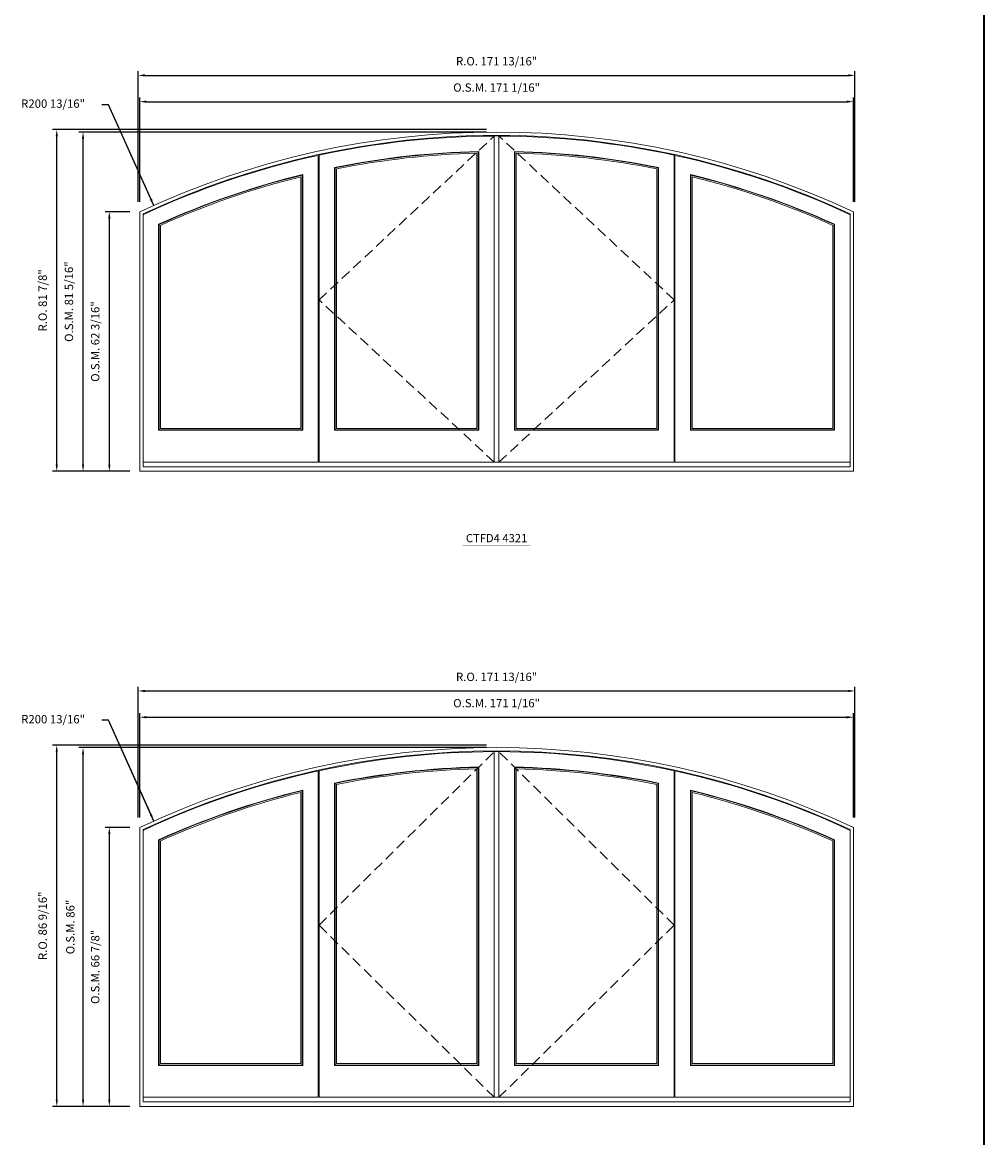
# Model space of a CAD drawing. Extents: x 11172 to 13216, y 2687 to 3602.
# Drawn here: x 12986 to 13216, y 3108 to 3375 of the extents above; entities that cross this region are included whole.
import ezdxf
from ezdxf.enums import TextEntityAlignment as Align

# ---------------------------------------------------------------- set-up
doc = ezdxf.new("R2010")
doc.units = 0
doc.header["$LTSCALE"] = 10
doc.header["$MEASUREMENT"] = 0
doc.header["$PDMODE"] = 3
doc.header["$PDSIZE"] = -2
doc.linetypes.add('HIDDEN', pattern=[0.375, 0.25, -0.125])
doc.layers.get('0').update_dxf_attribs({"color": 5, "linetype": 'CONTINUOUS', "lineweight": 0})
doc.layers.get('DEFPOINTS').update_dxf_attribs({"color": 2, "linetype": 'CONTINUOUS', "lineweight": 0})
for name, color, linetype, lineweight in [('Astragel', 3, 'CONTINUOUS', 20), ('BORDER', 7, 'CONTINUOUS', 35), ('Dimensions', 2, 'CONTINUOUS', 0), ('FRAME', 7, 'CONTINUOUS', 0), ('GLASS', 6, 'CONTINUOUS', 0), ('GLAZING STOP', 1, 'CONTINUOUS', 0), ('SASH', 4, 'CONTINUOUS', 0), ('Sizes', 2, 'CONTINUOUS', 0), ('TEXT', 7, 'CONTINUOUS', 0)]:
    doc.layers.add(name, color=color, linetype=linetype, lineweight=lineweight)
doc.styles.add('ROMANS', font='romans')
doc.styles.add('style1', font='ARIAL.TTF')
doc.dimstyles.new('LWDEC', dxfattribs={"dimscale": 20, "dimtxt": 2.5, "dimasz": 2, "dimexe": 1.25, "dimexo": 3, "dimgap": 2, "dimtad": 1, "dimtoh": 1, "dimdec": 0, "dimzin": 11, "dimdsep": 46, "dimtxsty": 'ROMANS', "dimcen": 0, "dimdle": 1.5, "dimazin": 0, "dimtfac": 1, "dimtdec": 0, "dimtix": 1, "dimtmove": 0, "dimatfit": 3, "dimfxl": 0, "dimtzin": 0, "dimarcsym": 0})
doc.dimstyles.new('LWDEC$4', dxfattribs={"dimscale": 20, "dimtxt": 2.5, "dimasz": 2, "dimexe": 1.25, "dimexo": 3, "dimgap": 2, "dimtad": 0, "dimtih": 1, "dimtoh": 1, "dimdec": 0, "dimzin": 9, "dimdsep": 46, "dimtxsty": 'ROMANS', "dimcen": 0, "dimdle": 1.5, "dimsd1": 1, "dimazin": 0, "dimtfac": 1, "dimtdec": 0, "dimtofl": 0, "dimtmove": 0, "dimatfit": 0, "dimfxl": 0, "dimtzin": 0, "dimarcsym": 0})

# ---------------------------------------------------------------- blocks, each defined once
blk = doc.blocks.new('*D161')
at = {"layer": 'DEFPOINTS', "color": 0}
for p in [(13184.87, 3355.93), (13013.8, 3329.52), (13184.87, 3329.52)]:
    blk.add_point(p, dxfattribs=at)
at = {"layer": 'Dimensions', "color": 0, "lineweight": -2}
for p, q in [((13013.8, 3331.92), (13013.8, 3356.93)), ((13015.4, 3355.93), (13183.27, 3355.93)), ((13184.87, 3331.92), (13184.87, 3356.93))]:
    blk.add_line(p, q, dxfattribs=at)
at = {"layer": 'Dimensions', "color": 0}
for points in [[(13015.4, 3356.2), (13015.4, 3355.67), (13013.8, 3355.93)], [(13183.27, 3356.2), (13183.27, 3355.67), (13184.87, 3355.93)]]:
    blk.add_solid(points, dxfattribs=at)
at = {"layer": 'Dimensions', "color": 0, "insert": (13099.34, 3359.06), "char_height": 2, "attachment_point": 5, "style": 'ROMANS'}
blk.add_mtext('O.S.M. 171 1/16"', dxfattribs=at)
blk = doc.blocks.new('*D162')
at = {"layer": 'DEFPOINTS', "color": 0}
for p in [(13013.8, 3329.52), (13006.52, 3267.35), (13013.8, 3267.35)]:
    blk.add_point(p, dxfattribs=at)
at = {"layer": 'Dimensions', "color": 0, "lineweight": -2}
for p, q in [((13011.4, 3329.52), (13005.52, 3329.52)), ((13006.52, 3327.92), (13006.52, 3268.95)), ((13011.4, 3267.35), (13005.52, 3267.35))]:
    blk.add_line(p, q, dxfattribs=at)
at = {"layer": 'Dimensions', "color": 0}
for points in [[(13006.25, 3327.92), (13006.79, 3327.92), (13006.52, 3329.52)], [(13006.25, 3268.95), (13006.79, 3268.95), (13006.52, 3267.35)]]:
    blk.add_solid(points, dxfattribs=at)
at = {"layer": 'Dimensions', "color": 0, "insert": (13003.4, 3298.44), "char_height": 2, "attachment_point": 5, "rotation": 90, "style": 'ROMANS'}
blk.add_mtext('O.S.M. 62 3/16"', dxfattribs=at)
blk = doc.blocks.new('*D163')
at = {"layer": 'DEFPOINTS', "color": 0}
for p in [(13000.22, 3348.65), (13099.34, 3348.65), (13013.8, 3267.35)]:
    blk.add_point(p, dxfattribs=at)
at = {"layer": 'Dimensions', "color": 0, "lineweight": -2}
for p, q in [((13096.94, 3348.65), (12999.22, 3348.65)), ((13000.22, 3268.95), (13000.22, 3347.05)), ((13011.4, 3267.35), (12999.22, 3267.35))]:
    blk.add_line(p, q, dxfattribs=at)
at = {"layer": 'Dimensions', "color": 0}
for points in [[(12999.96, 3347.05), (13000.49, 3347.05), (13000.22, 3348.65)], [(12999.96, 3268.95), (13000.49, 3268.95), (13000.22, 3267.35)]]:
    blk.add_solid(points, dxfattribs=at)
at = {"layer": 'Dimensions', "color": 0, "insert": (12997.1, 3308), "char_height": 2, "attachment_point": 5, "rotation": 90, "style": 'ROMANS'}
blk.add_mtext('O.S.M. 81 5/16"', dxfattribs=at)
blk = doc.blocks.new('*D164')
at = {"layer": 'DEFPOINTS', "color": 0}
for p in [(13185.24, 3362.23), (13013.43, 3329.52), (13185.24, 3329.52)]:
    blk.add_point(p, dxfattribs=at)
at = {"layer": 'Dimensions', "color": 0, "lineweight": -2}
for p, q in [((13013.43, 3331.92), (13013.43, 3363.23)), ((13015.03, 3362.23), (13183.64, 3362.23)), ((13185.24, 3331.92), (13185.24, 3363.23))]:
    blk.add_line(p, q, dxfattribs=at)
at = {"layer": 'Dimensions', "color": 0}
for points in [[(13015.03, 3362.5), (13015.03, 3361.97), (13013.43, 3362.23)], [(13183.64, 3362.5), (13183.64, 3361.97), (13185.24, 3362.23)]]:
    blk.add_solid(points, dxfattribs=at)
at = {"layer": 'Dimensions', "color": 0, "insert": (13099.34, 3365.36), "char_height": 2, "attachment_point": 5, "style": 'ROMANS'}
blk.add_mtext('R.O. 171 13/16"', dxfattribs=at)
blk = doc.blocks.new('*D165')
at = {"layer": 'DEFPOINTS', "color": 0}
for p in [(12993.92, 3349.24), (13099.34, 3349.24), (13013.8, 3267.35)]:
    blk.add_point(p, dxfattribs=at)
at = {"layer": 'Dimensions', "color": 0, "lineweight": -2}
for p, q in [((13096.94, 3349.24), (12992.92, 3349.24)), ((12993.92, 3268.95), (12993.92, 3347.64)), ((13011.4, 3267.35), (12992.92, 3267.35))]:
    blk.add_line(p, q, dxfattribs=at)
at = {"layer": 'Dimensions', "color": 0}
for points in [[(12993.66, 3347.64), (12994.19, 3347.64), (12993.92, 3349.24)], [(12993.66, 3268.95), (12994.19, 3268.95), (12993.92, 3267.35)]]:
    blk.add_solid(points, dxfattribs=at)
at = {"layer": 'Dimensions', "color": 0, "insert": (12990.8, 3308.3), "char_height": 2, "attachment_point": 5, "rotation": 90, "style": 'ROMANS'}
blk.add_mtext('R.O. 81 7/8"', dxfattribs=at)
blk = doc.blocks.new('label1')
at = {"const_width": 2}
blk.add_lwpolyline([(-206, 0), (206, 0)], dxfattribs=at)
at = {"linetype": 'Continuous', "style": 'style1'}
blk.add_attdef('LABEL', text='', height=50, dxfattribs=at).set_placement((0, 20), align=Align.CENTER)
blk = doc.blocks.new('*D350')
at = {"layer": 'DEFPOINTS', "color": 0}
for p in [(13184.87, 3208.38), (13013.8, 3181.97), (13184.87, 3181.97)]:
    blk.add_point(p, dxfattribs=at)
at = {"layer": 'Dimensions', "color": 0, "lineweight": -2}
for p, q in [((13013.8, 3184.37), (13013.8, 3209.38)), ((13015.4, 3208.38), (13183.27, 3208.38)), ((13184.87, 3184.37), (13184.87, 3209.38))]:
    blk.add_line(p, q, dxfattribs=at)
at = {"layer": 'Dimensions', "color": 0}
for points in [[(13015.4, 3208.65), (13015.4, 3208.11), (13013.8, 3208.38)], [(13183.27, 3208.65), (13183.27, 3208.11), (13184.87, 3208.38)]]:
    blk.add_solid(points, dxfattribs=at)
at = {"layer": 'Dimensions', "color": 0, "insert": (13099.34, 3211.5), "char_height": 2, "attachment_point": 5, "style": 'ROMANS'}
blk.add_mtext('O.S.M. 171 1/16"', dxfattribs=at)
blk = doc.blocks.new('*D351')
at = {"layer": 'DEFPOINTS', "color": 0}
for p in [(13013.8, 3181.97), (13006.52, 3115.11), (13013.8, 3115.11)]:
    blk.add_point(p, dxfattribs=at)
at = {"layer": 'Dimensions', "color": 0, "lineweight": -2}
for p, q in [((13011.4, 3181.97), (13005.52, 3181.97)), ((13006.52, 3180.37), (13006.52, 3116.71)), ((13011.4, 3115.11), (13005.52, 3115.11))]:
    blk.add_line(p, q, dxfattribs=at)
at = {"layer": 'Dimensions', "color": 0}
for points in [[(13006.25, 3180.37), (13006.79, 3180.37), (13006.52, 3181.97)], [(13006.25, 3116.71), (13006.79, 3116.71), (13006.52, 3115.11)]]:
    blk.add_solid(points, dxfattribs=at)
at = {"layer": 'Dimensions', "color": 0, "insert": (13003.4, 3148.54), "char_height": 2, "attachment_point": 5, "rotation": 90, "style": 'ROMANS'}
blk.add_mtext('O.S.M. 66 7/8"', dxfattribs=at)
blk = doc.blocks.new('*D352')
at = {"layer": 'DEFPOINTS', "color": 0}
for p in [(13000.22, 3201.1), (13099.34, 3201.1), (13013.8, 3115.11)]:
    blk.add_point(p, dxfattribs=at)
at = {"layer": 'Dimensions', "color": 0, "lineweight": -2}
for p, q in [((13096.94, 3201.1), (12999.22, 3201.1)), ((13000.22, 3116.71), (13000.22, 3199.5)), ((13011.4, 3115.11), (12999.22, 3115.11))]:
    blk.add_line(p, q, dxfattribs=at)
at = {"layer": 'Dimensions', "color": 0}
for points in [[(12999.96, 3199.5), (13000.49, 3199.5), (13000.22, 3201.1)], [(12999.96, 3116.71), (13000.49, 3116.71), (13000.22, 3115.11)]]:
    blk.add_solid(points, dxfattribs=at)
at = {"layer": 'Dimensions', "color": 0, "insert": (12997.43, 3158.1), "char_height": 2, "attachment_point": 5, "rotation": 90, "style": 'ROMANS'}
blk.add_mtext('O.S.M. 86"', dxfattribs=at)
blk = doc.blocks.new('*D353')
at = {"layer": 'DEFPOINTS', "color": 0}
for p in [(13185.24, 3214.68), (13013.43, 3181.97), (13185.24, 3181.97)]:
    blk.add_point(p, dxfattribs=at)
at = {"layer": 'Dimensions', "color": 0, "lineweight": -2}
for p, q in [((13013.43, 3184.37), (13013.43, 3215.68)), ((13015.03, 3214.68), (13183.64, 3214.68)), ((13185.24, 3184.37), (13185.24, 3215.68))]:
    blk.add_line(p, q, dxfattribs=at)
at = {"layer": 'Dimensions', "color": 0}
for points in [[(13015.03, 3214.95), (13015.03, 3214.41), (13013.43, 3214.68)], [(13183.64, 3214.95), (13183.64, 3214.41), (13185.24, 3214.68)]]:
    blk.add_solid(points, dxfattribs=at)
at = {"layer": 'Dimensions', "color": 0, "insert": (13099.34, 3217.8), "char_height": 2, "attachment_point": 5, "style": 'ROMANS'}
blk.add_mtext('R.O. 171 13/16"', dxfattribs=at)
blk = doc.blocks.new('*D354')
at = {"layer": 'DEFPOINTS', "color": 0}
for p in [(12993.92, 3201.69), (13099.34, 3201.69), (13013.8, 3115.11)]:
    blk.add_point(p, dxfattribs=at)
at = {"layer": 'Dimensions', "color": 0, "lineweight": -2}
for p, q in [((13096.94, 3201.69), (12992.92, 3201.69)), ((12993.92, 3116.71), (12993.92, 3200.09)), ((13011.4, 3115.11), (12992.92, 3115.11))]:
    blk.add_line(p, q, dxfattribs=at)
at = {"layer": 'Dimensions', "color": 0}
for points in [[(12993.66, 3200.09), (12994.19, 3200.09), (12993.92, 3201.69)], [(12993.66, 3116.71), (12994.19, 3116.71), (12993.92, 3115.11)]]:
    blk.add_solid(points, dxfattribs=at)
at = {"layer": 'Dimensions', "color": 0, "insert": (12990.8, 3158.4), "char_height": 2, "attachment_point": 5, "rotation": 90, "style": 'ROMANS'}
blk.add_mtext('R.O. 86 9/16"', dxfattribs=at)
blk = doc.blocks.new('*D782')
at = {"layer": 'DEFPOINTS', "color": 0}
for p in [(13017.16, 3476.85), (13099.34, 3293.64)]:
    blk.add_point(p, dxfattribs=at)
at = {"layer": 'Dimensions', "color": 0, "lineweight": -2}
for p, q in [((13006.34, 3500.98), (13004.74, 3500.98)), ((13016.51, 3478.31), (13006.34, 3500.98)), ((13017.16, 3476.85), (13006.34, 3500.98))]:
    blk.add_line(p, q, dxfattribs=at)
at = {"layer": 'Dimensions', "color": 0}
blk.add_solid([(13016.75, 3478.41), (13016.26, 3478.2), (13017.16, 3476.85)], dxfattribs=at)
at = {"layer": 'Dimensions', "color": 0, "insert": (12993.04, 3500.98), "char_height": 2, "attachment_point": 5, "style": 'ROMANS'}
blk.add_mtext('R200 13/16"', dxfattribs=at)
blk = doc.blocks.new('*D788')
at = {"layer": 'DEFPOINTS', "color": 0}
for p in [(13017.16, 3331.06), (13099.34, 3147.86)]:
    blk.add_point(p, dxfattribs=at)
at = {"layer": 'Dimensions', "color": 0, "lineweight": -2}
for p, q in [((13006.34, 3355.2), (13004.74, 3355.2)), ((13016.51, 3332.52), (13006.34, 3355.2)), ((13017.16, 3331.06), (13006.34, 3355.2))]:
    blk.add_line(p, q, dxfattribs=at)
at = {"layer": 'Dimensions', "color": 0}
blk.add_solid([(13016.75, 3332.63), (13016.26, 3332.42), (13017.16, 3331.06)], dxfattribs=at)
at = {"layer": 'Dimensions', "color": 0, "insert": (12993.04, 3355.2), "char_height": 2, "attachment_point": 5, "style": 'ROMANS'}
blk.add_mtext('R200 13/16"', dxfattribs=at)
blk = doc.blocks.new('*D794')
at = {"layer": 'DEFPOINTS', "color": 0}
for p in [(13017.16, 3183.51), (13099.34, 3000.31)]:
    blk.add_point(p, dxfattribs=at)
at = {"layer": 'Dimensions', "color": 0, "lineweight": -2}
for p, q in [((13006.34, 3207.65), (13004.74, 3207.65)), ((13016.51, 3184.97), (13006.34, 3207.65)), ((13017.16, 3183.51), (13006.34, 3207.65))]:
    blk.add_line(p, q, dxfattribs=at)
at = {"layer": 'Dimensions', "color": 0}
blk.add_solid([(13016.75, 3185.08), (13016.26, 3184.86), (13017.16, 3183.51)], dxfattribs=at)
at = {"layer": 'Dimensions', "color": 0, "insert": (12993.04, 3207.65), "char_height": 2, "attachment_point": 5, "style": 'ROMANS'}
blk.add_mtext('R200 13/16"', dxfattribs=at)

msp = doc.modelspace()

# ---------------------------------------------------------------- linework, layer by layer
at = {"layer": 'Astragel'}
for points in [[(13098.78483, 3269.5163), (13099.88719, 3269.5163), (13099.88719, 3347.70512), (13098.78483, 3347.70512)], [(13098.78483, 3117.2783), (13099.88719, 3117.2783), (13099.88719, 3200.15215), (13098.78483, 3200.15215)]]:
    msp.add_lwpolyline(points, close=True, dxfattribs=at)
at = {"layer": 'BORDER'}
msp.add_line((13216.08533, 3566.2795), (13216.08533, 2737.05417), dxfattribs=at)
at = {"layer": 'FRAME'}
for points in [[(13013.80468, 3267.35095), (13184.86733, 3267.35095), (13184.86733, 3329.5215, 0.223643171), (13013.80468, 3329.5215), (13013.80468, 3267.35095)], [(13014.59208, 3268.41394), (13184.07993, 3268.41394), (13184.07993, 3329.02123, 0.222332894), (13014.59208, 3329.02123), (13014.59208, 3268.41394)], [(13013.80468, 3115.11295), (13184.86733, 3115.11295), (13184.86733, 3181.96853, 0.223643171), (13013.80468, 3181.96853), (13013.80468, 3115.11295)], [(13014.59208, 3116.17594), (13184.07993, 3116.17594), (13184.07993, 3181.46827, 0.222332894), (13014.59208, 3181.46827), (13014.59208, 3116.17594)]]:
    msp.add_lwpolyline(points, format="xyb", dxfattribs=at)
at = {"layer": 'GLASS'}
for points in [[(13060.61561, 3277.2525), (13094.94625, 3277.2525), (13094.94625, 3343.89658, 0.044125513), (13060.61561, 3340.08421, 10.027748094), (13060.61561, 3340.08421), (13060.61561, 3277.2525)], [(13103.72576, 3277.2525), (13138.0564, 3277.2525), (13138.0564, 3340.08421, 0.044125513), (13103.72576, 3343.89658, -89.27515772), (13103.72576, 3343.89658), (13103.72576, 3277.2525)], [(13018.43066, 3277.2525), (13052.7613, 3277.2525), (13052.7613, 3338.33362, 0.046407785), (13018.43066, 3326.47595, 4.631278866), (13018.43066, 3326.47595), (13018.43066, 3277.2525)], [(13145.91072, 3277.2525), (13180.24136, 3277.2525), (13180.24136, 3326.47595, 0.046407785), (13145.91072, 3338.33362, -8.29963106), (13145.91072, 3338.33362), (13145.91072, 3277.2525)], [(13060.61561, 3125.0145), (13094.94625, 3125.0145), (13094.94625, 3196.34361, 0.044125513), (13060.61561, 3192.53124, 10.027748094), (13060.61561, 3192.53124), (13060.61561, 3125.0145)], [(13103.72576, 3125.0145), (13138.0564, 3125.0145), (13138.0564, 3192.53124, 0.044125513), (13103.72576, 3196.34361, -89.27515772), (13103.72576, 3196.34361), (13103.72576, 3125.0145)], [(13018.43066, 3125.0145), (13052.7613, 3125.0145), (13052.7613, 3190.78065, 0.046407785), (13018.43066, 3178.92298, 4.631278866), (13018.43066, 3178.92298), (13018.43066, 3125.0145)], [(13145.91072, 3125.0145), (13180.24136, 3125.0145), (13180.24136, 3178.92298, 0.046407785), (13145.91072, 3190.78065, -8.29963106), (13145.91072, 3190.78065), (13145.91072, 3125.0145)]]:
    msp.add_lwpolyline(points, format="xyb", dxfattribs=at)
at = {"layer": 'GLAZING STOP'}
for points in [[(13060.95026, 3277.62652), (13094.61161, 3277.62652), (13094.61161, 3343.57331, 0.043332601), (13060.95026, 3339.83013, 10.1009999), (13060.95026, 3339.83013), (13060.95026, 3277.62652)], [(13104.06041, 3277.62652), (13137.72176, 3277.62652), (13137.72176, 3339.83013, 0.043332601), (13104.06041, 3343.57331, -82.862931878), (13104.06041, 3343.57331), (13104.06041, 3277.62652)], [(13018.7653, 3277.62652), (13052.42665, 3277.62652), (13052.42665, 3337.92709, 0.04558072), (13018.7653, 3326.28162, 4.644193614), (13018.7653, 3326.28162), (13018.7653, 3277.62652)], [(13146.24536, 3277.62652), (13179.90671, 3277.62652), (13179.90671, 3326.28162, 0.04558072), (13146.24536, 3337.92709, -8.225041979), (13146.24536, 3337.92709), (13146.24536, 3277.62652)], [(13060.95026, 3125.38852), (13094.61161, 3125.38852), (13094.61161, 3196.02034, 0.043332601), (13060.95026, 3192.27716, 10.1009999), (13060.95026, 3192.27716), (13060.95026, 3125.38852)], [(13104.06041, 3125.38852), (13137.72176, 3125.38852), (13137.72176, 3192.27716, 0.043332601), (13104.06041, 3196.02034, -82.862931878), (13104.06041, 3196.02034), (13104.06041, 3125.38852)], [(13018.7653, 3125.38852), (13052.42665, 3125.38852), (13052.42665, 3190.37412, 0.04558072), (13018.7653, 3178.72866, 4.644193614), (13018.7653, 3178.72866), (13018.7653, 3125.38852)], [(13146.24536, 3125.38852), (13179.90671, 3125.38852), (13179.90671, 3178.72866, 0.04558072), (13146.24536, 3190.37412, -8.225041979), (13146.24536, 3190.37412), (13146.24536, 3125.38852)]]:
    msp.add_lwpolyline(points, format="xyb", dxfattribs=at)
at = {"layer": 'SASH'}
for points in [[(13056.77704, 3269.5163), (13098.78483, 3269.5163), (13098.78483, 3347.68467, 0.053016993), (13056.77704, 3343.10065, 9.282651437), (13056.77704, 3343.10065), (13056.77704, 3269.5163)], [(13099.88719, 3269.5163), (13141.89498, 3269.5163), (13141.89498, 3343.10065, 0.053016993), (13099.88719, 3347.68467, -725.070049395), (13099.88719, 3347.68467), (13099.88719, 3269.5163)], [(13014.59208, 3269.5163), (13056.59987, 3269.5163), (13056.59987, 3343.06194, 0.055664415), (13014.59208, 3328.82562, 4.493361181), (13014.59208, 3328.82562), (13014.59208, 3269.5163)], [(13060.51719, 3277.15408), (13095.04468, 3277.15408), (13095.04468, 3343.99677, 0.044356853), (13060.51719, 3340.16476, 10.007580822), (13060.51719, 3340.16476), (13060.51719, 3277.15408)], [(13103.62734, 3277.15408), (13138.15483, 3277.15408), (13138.15483, 3340.16476, 0.044356853), (13103.62734, 3343.99677, -91.420254165), (13103.62734, 3343.99677), (13103.62734, 3277.15408)], [(13142.07214, 3269.5163), (13184.07993, 3269.5163), (13184.07993, 3328.82562, 0.055664415), (13142.07214, 3343.06194, -9.243264053), (13142.07214, 3343.06194), (13142.07214, 3269.5163)], [(13018.33223, 3277.15408), (13052.85972, 3277.15408), (13052.85972, 3338.45897, 0.046648971), (13018.33223, 3326.53941, 4.627650005), (13018.33223, 3326.53941), (13018.33223, 3277.15408)], [(13145.81229, 3277.15408), (13180.33978, 3277.15408), (13180.33978, 3326.53941, 0.046648971), (13145.81229, 3338.45897, -8.322022416), (13145.81229, 3338.45897), (13145.81229, 3277.15408)], [(13056.77704, 3117.2783), (13098.78483, 3117.2783), (13098.78483, 3200.1317, 0.053016993), (13056.77704, 3195.54768, 9.282651437), (13056.77704, 3195.54768), (13056.77704, 3117.2783)], [(13099.88719, 3117.2783), (13141.89498, 3117.2783), (13141.89498, 3195.54768, 0.053016993), (13099.88719, 3200.1317, -725.070049395), (13099.88719, 3200.1317), (13099.88719, 3117.2783)], [(13014.59208, 3117.2783), (13056.59987, 3117.2783), (13056.59987, 3195.50897, 0.055664415), (13014.59208, 3181.27266, 4.493361181), (13014.59208, 3181.27266), (13014.59208, 3117.2783)], [(13060.51719, 3124.91608), (13095.04468, 3124.91608), (13095.04468, 3196.4438, 0.044356853), (13060.51719, 3192.6118, 10.007580822), (13060.51719, 3192.6118), (13060.51719, 3124.91608)], [(13103.62734, 3124.91608), (13138.15483, 3124.91608), (13138.15483, 3192.6118, 0.044356853), (13103.62734, 3196.4438, -91.420254165), (13103.62734, 3196.4438), (13103.62734, 3124.91608)], [(13142.07214, 3117.2783), (13184.07993, 3117.2783), (13184.07993, 3181.27266, 0.055664415), (13142.07214, 3195.50897, -9.243264053), (13142.07214, 3195.50897), (13142.07214, 3117.2783)], [(13018.33223, 3124.91608), (13052.85972, 3124.91608), (13052.85972, 3190.906, 0.046648971), (13018.33223, 3178.98644, 4.627650005), (13018.33223, 3178.98644), (13018.33223, 3124.91608)], [(13145.81229, 3124.91608), (13180.33978, 3124.91608), (13180.33978, 3178.98644, 0.046648971), (13145.81229, 3190.906, -8.322022416), (13145.81229, 3190.906), (13145.81229, 3124.91608)]]:
    msp.add_lwpolyline(points, format="xyb", dxfattribs=at)
at = {"layer": 'Sizes', "linetype": 'HIDDEN'}
for points in [[(13098.78483, 3269.5163), (13056.77704, 3308.4237), (13098.78483, 3347.68467)], [(13099.88719, 3269.5163), (13141.89498, 3308.4237), (13099.88719, 3347.68467)], [(13098.78483, 3117.2783), (13056.77704, 3158.52822), (13098.78483, 3200.1317)], [(13099.88719, 3117.2783), (13141.89498, 3158.52822), (13099.88719, 3200.1317)]]:
    msp.add_lwpolyline(points, dxfattribs=at)

# ---------------------------------------------------------------- block references
at = {"layer": 'TEXT', "linetype": 'Continuous', "xscale": 0.03937000000041735, "yscale": 0.0393699999999626, "zscale": 0.03937}
msp.add_blockref('label1', (13099.33601, 3249.53694), dxfattribs=at).add_auto_attribs({'LABEL': 'CTFD4 4321'})

# ---------------------------------------------------------------- dimensions: what is measured, and where the dimension line sits
at = {"layer": 'Dimensions'}
for center, mpoint, picture, middle in [((13099.33601, 3293.64431), (13017.16168, 3476.84584), '*D782', (12993.04053, 3500.98139)), ((13099.33601, 3147.863), (13017.16168, 3331.06452), '*D788', (12993.04053, 3355.20007)), ((13099.33601, 3000.31003), (13017.16168, 3183.51155), '*D794', (12993.04053, 3207.64711))]:
    dim = msp.add_radius_dim(center=center, mpoint=mpoint, dimstyle='LWDEC$4', override={"dimscale": 0.8, "dimdec": 4, "dimlunit": 5, "dimpost": '"', "dimtdec": 4, "dimfrac": 2}, dxfattribs=at)
    dim.commit()
    dim.dimension.update_dxf_attribs({"geometry": picture, "text_midpoint": middle, "dimtype": 164})
for base, p1, p2, text, picture, middle in [((13185.24135, 3362.23265), (13013.43067, 3329.5215), (13185.24135, 3329.5215), 'R.O. <>', '*D164', (13099.33601, 3365.35646)), ((13184.8673301617, 3355.9334461311), (13013.8046801617, 3329.5214994078), (13184.8673301617, 3329.5214994078), 'O.S.M. <>', '*D161', (13099.3360051617, 3359.0572556549)), ((13185.24135, 3214.67968), (13013.43067, 3181.96853), (13185.24135, 3181.96853), 'R.O. <>', '*D353', (13099.33601, 3217.80349)), ((13184.8673301617, 3208.3804778916), (13013.8046801617, 3181.9685311683), (13184.8673301617, 3181.9685311683), 'O.S.M. <>', '*D350', (13099.3360051617, 3211.5042874154))]:
    dim = msp.add_linear_dim(base=base, p1=p1, p2=p2, text=text, dimstyle='LWDEC', override={"dimscale": 0.8, "dimdec": 4, "dimlunit": 5, "dimpost": '"', "dimtdec": 4, "dimfrac": 2}, dxfattribs=at)
    dim.commit()
    dim.dimension.update_dxf_attribs({"geometry": picture, "text_midpoint": middle})
for base, p1, p2, text, picture, middle in [((12993.92283, 3349.24055), (13013.80468, 3267.35095), (13099.33601, 3349.24055), 'R.O. <>', '*D165', (12990.79902, 3308.29575)), ((13000.2220301617, 3348.6499961311), (13013.8046801617, 3267.3509461311), (13099.3360051617, 3348.6499961311), 'O.S.M. <>', '*D163', (12997.0982206379, 3308.0004711311)), ((13006.52123, 3267.350946), (13013.80468, 3329.521499), (13013.80468, 3267.350946), 'O.S.M. <>', '*D162', (13003.397421, 3298.436223)), ((12993.92283, 3201.68758), (13013.80468, 3115.11295), (13099.33601, 3201.68758), 'R.O. <>', '*D354', (12990.79902, 3158.40026)), ((13000.22203, 3201.09703), (13013.80468, 3115.11295), (13099.33601, 3201.09703), 'O.S.M. <>', '*D352', (12997.43155, 3158.10499)), ((13006.52123, 3115.11295), (13013.80468, 3181.96853), (13013.80468, 3115.11295), 'O.S.M. <>', '*D351', (13003.39742, 3148.54074))]:
    dim = msp.add_linear_dim(base=base, p1=p1, p2=p2, angle=90, text=text, dimstyle='LWDEC', override={"dimscale": 0.8, "dimdec": 4, "dimlunit": 5, "dimpost": '"', "dimtdec": 4, "dimfrac": 2}, dxfattribs=at)
    dim.commit()
    dim.dimension.update_dxf_attribs({"geometry": picture, "text_midpoint": middle})

doc.saveas('drawing.dxf')
